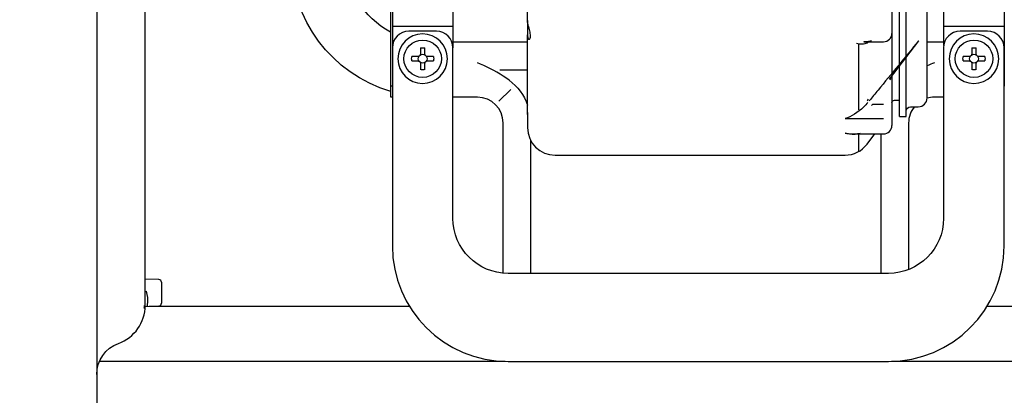
# Model space of a CAD drawing. Units: millimetres. Extents: x -1425 to 7014, y -3166 to 2374.
# Drawn here: x 1445 to 1624, y -1720 to -1652 of the extents above; entities that cross this region are included whole.
import ezdxf

# ---------------------------------------------------------------- set-up
doc = ezdxf.new("R2010")
doc.units = ezdxf.units.MM
doc.layers.add('1', color=7, linetype='Continuous', true_color=0xffffff)
doc.layers.add('AM_5', color=3, linetype='Continuous', lineweight=25)
doc.dimstyles.new('Standard$0', dxfattribs={"dimtxt": 0.18, "dimasz": 1.8, "dimexe": 0.18, "dimexo": 0.0625, "dimgap": 0.09, "dimtad": 0, "dimtih": 1, "dimtoh": 1, "dimdec": 4, "dimzin": 0, "dimdsep": 46, "dimtxsty": 'Standard', "dimcen": 0.09, "dimadec": 0, "dimazin": 0, "dimtfac": 1, "dimtdec": 4, "dimtofl": 0, "dimtmove": 0, "dimatfit": 3, "dimfxl": 1, "dimtolj": 1, "dimtzin": 0, "dimarcsym": 0})

# ---------------------------------------------------------------- blocks, each defined once
blk = doc.blocks.new('*D66')
at = {"layer": 'AM_5', "color": 0, "lineweight": -2, "transparency": 16777216}
for p, q in [((1118.25, -1632.56), (1118.25, -1828.41)), ((2057.85, -1650.07), (2057.85, -1828.41)), ((1120.05, -1828.23), (1569.21, -1828.23)), ((2056.05, -1828.23), (1606.89, -1828.23))]:
    blk.add_line(p, q, dxfattribs=at)
at = {"layer": 'AM_5', "color": 0, "transparency": 16777216}
for points in [[(1120.05, -1827.93), (1120.05, -1828.53), (1118.25, -1828.23)], [(2056.05, -1827.93), (2056.05, -1828.53), (2057.85, -1828.23)]]:
    blk.add_solid(points, dxfattribs=at)
at = {"layer": 'Defpoints', "color": 0, "transparency": 16777216}
for p in [(1118.25, -1632.5), (2057.85, -1650.01), (2057.85, -1828.23)]:
    blk.add_point(p, dxfattribs=at)
at = {"layer": 'AM_5', "color": 0, "transparency": 16777216, "insert": (1588.05, -1828.23), "char_height": 15, "attachment_point": 5}
blk.add_mtext('\\A1;940', dxfattribs=at)

msp = doc.modelspace()

# ---------------------------------------------------------------- linework, layer by layer
at = {"layer": '1', "color": 0, "linetype": 'Continuous'}
for p, q in [((1604.65, -1669.8), (1604.65, -1604.3)), ((1605.85, -1669.8), (1605.85, -1604.3)), ((1609.65, -1666.4), (1609.65, -1605.44)), ((1467.78, -1704.1), (1467.78, -1620.8)), ((1537.15, -1652.35), (1537.15, -1620.8)), ((1512.62, -1625.88), (1512.62, -1653.3)), ((1523.62, -1625.88), (1523.62, -1653.3)), ((1612.65, -1625.88), (1612.65, -1653.3)), ((1623.65, -1625.88), (1623.65, -1653.3)), ((1458.99, -1642.55), (1458.99, -1658.15)), ((1512.32, -1653.28), (1512.32, -1650.34)), ((1603.25, -1649.53), (1603.25, -1654.49)), ((1537.15, -1652.35), (1537.15, -1653.97)), ((1512.32, -1663.28), (1512.32, -1653.28)), ((1512.62, -1653.3), (1512.62, -1654.28)), ((1523.62, -1653.45), (1512.62, -1653.45)), ((1523.62, -1653.3), (1523.62, -1654.28)), ((1537.15, -1653.97), (1537.15, -1654.94)), ((1612.65, -1653.3), (1612.65, -1654.28)), ((1623.65, -1653.45), (1612.65, -1653.45)), ((1623.65, -1653.3), (1623.65, -1654.28)), ((1512.62, -1654.28), (1512.62, -1657.28)), ((1520.62, -1654.28), (1515.62, -1654.28)), ((1523.62, -1654.28), (1523.62, -1657.28)), ((1537.15, -1669.04), (1537.15, -1654.94)), ((1602.82, -1663), (1608.13, -1656.02)), ((1603.25, -1654.49), (1603.25, -1654.68)), ((1603.25, -1654.68), (1603.25, -1662.1)), ((1612.65, -1654.28), (1612.65, -1656.85)), ((1620.62, -1654.28), (1615.62, -1654.28)), ((1623.65, -1654.28), (1623.65, -1664.28)), ((1512.62, -1657.28), (1512.62, -1693.28)), ((1517.72, -1657.32), (1517.72, -1658.38)), ((1518.52, -1658.38), (1518.52, -1657.32)), ((1537.15, -1656.27), (1523.62, -1656.27)), ((1523.62, -1688.28), (1523.62, -1657.28)), ((1597.25, -1668.57), (1597.25, -1656.6)), ((1598.19, -1656.18), (1601.75, -1656.18)), ((1612.65, -1656.27), (1609.64, -1656.27)), ((1612.62, -1657.28), (1612.62, -1688.28)), ((1617.75, -1657.32), (1617.75, -1658.38)), ((1618.55, -1658.38), (1618.55, -1657.32)), ((1623.62, -1693.28), (1623.62, -1657.28)), ((1458.99, -1658.15), (1458.99, -1665.72)), ((1517.22, -1658.88), (1516.16, -1658.88)), ((1520.08, -1658.88), (1519.02, -1658.88)), ((1617.25, -1658.88), (1616.19, -1658.88)), ((1620.11, -1658.88), (1619.05, -1658.88)), ((1516.16, -1659.68), (1517.22, -1659.68)), ((1517.72, -1660.18), (1517.72, -1661.24)), ((1518.52, -1661.24), (1518.52, -1660.18)), ((1519.02, -1659.68), (1520.08, -1659.68)), ((1532.11, -1661.27), (1537.15, -1661.27)), ((1616.19, -1659.68), (1617.25, -1659.68)), ((1617.75, -1660.18), (1617.75, -1661.24)), ((1618.55, -1661.24), (1618.55, -1660.18)), ((1619.05, -1659.68), (1620.11, -1659.68)), ((1603.25, -1662.1), (1603.25, -1668.19)), ((1512.32, -1664.28), (1512.32, -1663.28)), ((1512.62, -1664.28), (1512.32, -1664.28)), ((1512.32, -1666.28), (1512.32, -1664.28)), ((1534.1, -1664.89), (1531.97, -1667.01)), ((1623.65, -1667.28), (1623.65, -1664.28)), ((1458.99, -1665.72), (1458.99, -1739.13)), ((1512.62, -1666.28), (1512.32, -1666.28)), ((1528.05, -1666.27), (1523.62, -1666.27)), ((1612.62, -1666.27), (1610.96, -1666.27)), ((1599.81, -1667.55), (1601.75, -1667.55)), ((1603.25, -1668.19), (1603.25, -1668.4)), ((1603.25, -1668.4), (1603.25, -1668.84)), ((1603.75, -1666.8), (1604.65, -1666.8)), ((1606.65, -1668), (1608.05, -1668)), ((1623.62, -1667.28), (1623.65, -1667.28)), ((1537.15, -1669.04), (1537.15, -1669.4)), ((1537.15, -1669.4), (1537.15, -1671.8)), ((1594.75, -1670.16), (1601.75, -1670.16)), ((1603.25, -1668.84), (1603.25, -1671.4)), ((1604.65, -1669.8), (1605.85, -1669.8)), ((1532.71, -1698.21), (1532.71, -1670.94)), ((1603.25, -1671.43), (1603.25, -1671.4)), ((1606.29, -1670.94), (1606.29, -1697.55)), ((1596.27, -1672.93), (1601.75, -1672.93)), ((1597.25, -1676.13), (1597.25, -1672.9)), ((1598.75, -1674.8), (1600.15, -1672.93)), ((1601.29, -1698.28), (1601.29, -1672.93)), ((1537.71, -1674.07), (1537.71, -1698.28)), ((1542.15, -1676.8), (1594.75, -1676.8)), ((1602.62, -1698.28), (1533.62, -1698.28)), ((1470.25, -1699.4), (1467.78, -1699.33)), ((1470.73, -1699.9), (1470.73, -1701.8)), ((1470.73, -1701.8), (1470.73, -1703.7)), ((1467.78, -1704.27), (1470.25, -1704.2)), ((1468.49, -1704.25), (1515.74, -1704.25)), ((1620.5, -1704.25), (1673.43, -1704.25)), ((1459.51, -1714.25), (1533.07, -1714.25)), ((1533.62, -1714.28), (1602.62, -1714.28)), ((1603.17, -1714.25), (1684.4, -1714.25))]:
    msp.add_line(p, q, dxfattribs=at)
at = {"layer": '1', "color": 0, "linetype": 'Continuous', "extrusion": (0, 0, -1)}
for centre in [(-1518.12, -1659.28), (-1618.15, -1659.28)]:
    msp.add_circle(centre, 4.5, dxfattribs=at)
at = {"layer": '1', "color": 0, "linetype": 'Continuous'}
for centre in [(1518.12, -1659.28), (1618.15, -1659.28)]:
    msp.add_circle(centre, 3.4, dxfattribs=at)
at = {"layer": '1', "color": 0, "linetype": 'Continuous', "extrusion": (0, 0, -1)}
for centre, radius, start, end in [((-1519.55, -1640.94), 25.33, 286.5825, 0), ((-1519.55, -1640.94), 15.33, 298.1588, 0), ((-1518.12, -1659.28), 2, 78.463, 101.537), ((-1618.15, -1659.28), 2, 78.463, 101.537), ((-1518.12, -1659.28), 2, 348.463, 11.537), ((-1518.12, -1659.28), 0.8, 324.2476, 35.7524), ((-1518.12, -1659.28), 0.8, 54.2476, 125.7524), ((-1518.12, -1659.28), 0.8, 144.2476, 215.7524), ((-1518.12, -1659.28), 2, 168.463, 191.537), ((-1618.15, -1659.28), 2, 348.463, 11.537), ((-1618.15, -1659.28), 0.8, 324.2476, 35.7524), ((-1618.15, -1659.28), 0.8, 54.2476, 125.7524), ((-1618.15, -1659.28), 0.8, 144.2476, 215.7524), ((-1618.15, -1659.28), 2, 168.463, 191.537), ((-1518.12, -1659.28), 0.8, 234.2476, 305.7524), ((-1518.12, -1659.28), 2, 258.463, 281.537), ((-1618.15, -1659.28), 0.8, 234.2476, 305.7524), ((-1618.15, -1659.28), 2, 258.463, 281.537), ((-1528.05, -1670.94), 9.67, 126.7055, 160.3643), ((-1603.75, -1667.3), 0.5, 0, 90), ((-1606.65, -1668.8), 0.8, 0, 90), ((-1533.62, -1688.28), 10, 270, 0), ((-1602.62, -1688.28), 10, 180, 270), ((-1464.99, -1716.64), 6, 0, 70.0753)]:
    msp.add_arc(centre, radius, start, end, dxfattribs=at)
at = {"layer": '1', "color": 0, "linetype": 'Continuous'}
for centre, radius, start, end in [((1515.62, -1657.28), 3, 90, 180), ((1520.62, -1657.28), 3, 0, 90), ((1601.75, -1654.68), 1.5, 270, 0), ((1615.62, -1657.28), 3, 90, 180), ((1620.62, -1657.28), 3, 0, 90), ((1528.05, -1670.94), 4.67, 0, 90), ((1608.05, -1666.4), 1.6, 270, 0), ((1610.96, -1670.94), 4.67, 90, 106.5881), ((1610.96, -1670.94), 4.67, 141.016, 180), ((1542.15, -1671.8), 5, 180, 270), ((1601.75, -1671.43), 1.5, 270, 0), ((1594.75, -1671.8), 5, 270, 323.1301), ((1533.62, -1693.28), 21, 180, 270), ((1602.62, -1693.28), 21, 270, 0), ((1470.23, -1699.9), 0.5, 0, 88.5), ((1460.44, -1704.1), 7.34, 289.9247, 0), ((1470.23, -1703.7), 0.5, 271.5, 0)]:
    msp.add_arc(centre, radius, start, end, dxfattribs=at)
msp.add_ellipse((1468.01, -1701.48), major_axis=(-0.484, -0.127), ratio=0.09938, start_param=1.045464, end_param=1.517565, dxfattribs=at)
for points, knots in [([(1537.5, -1653.97), (1537.45, -1653.77), (1537.39, -1653.56), (1537.29, -1653.18), (1537.25, -1653), (1537.18, -1652.69), (1537.16, -1652.56), (1537.15, -1652.41), (1537.15, -1652.38), (1537.15, -1652.35)], [0, 0, 0, 0, 0.301006, 0.301006, 0.60262, 0.60262, 0.893328, 0.893328, 1, 1, 1, 1]), ([(1537.15, -1654.94), (1537.15, -1655.09), (1537.16, -1655.24), (1537.2, -1655.47), (1537.23, -1655.56), (1537.31, -1655.69), (1537.36, -1655.73), (1537.46, -1655.74), (1537.51, -1655.71), (1537.6, -1655.59), (1537.64, -1655.49), (1537.68, -1655.24), (1537.68, -1655.1), (1537.66, -1654.79), (1537.64, -1654.62), (1537.58, -1654.3), (1537.54, -1654.13), (1537.5, -1653.97)], [0, 0, 0, 0, 0.124037, 0.124037, 0.247878, 0.247878, 0.374972, 0.374972, 0.510562, 0.510562, 0.647938, 0.647938, 0.774237, 0.774237, 0.891343, 0.891343, 1, 1, 1, 1]), ([(1598.19, -1656.18), (1598.27, -1656.18), (1598.56, -1656.18), (1599.03, -1656.13), (1599.38, -1656), (1599.55, -1655.95)], [0, 0, 0, 0, 0.169621, 0.612557, 1, 1, 1, 1]), ([(1608.13, -1656.02), (1605.67, -1659.01), (1603.2, -1662.01), (1600.21, -1665.64), (1599.68, -1666.29), (1599.15, -1666.93)], [0, 0, 0, 0, 0.82339, 0.82339, 1, 1, 1, 1]), ([(1598.75, -1656.43), (1598.61, -1656.5), (1598.33, -1656.63), (1597.7, -1656.69), (1597.18, -1656.6), (1596.84, -1656.49)], [0, 0, 0, 0, 0.235254, 0.501369, 1, 1, 1, 1]), ([(1517.72, -1658.38), (1517.72, -1658.43), (1517.71, -1658.49), (1517.68, -1658.59), (1517.65, -1658.64), (1517.58, -1658.73), (1517.54, -1658.77), (1517.45, -1658.83), (1517.4, -1658.85), (1517.3, -1658.87), (1517.26, -1658.88), (1517.22, -1658.88)], [0, 0, 0, 0, 0.21247, 0.21247, 0.425424, 0.425424, 0.635261, 0.635261, 0.843651, 0.843651, 1, 1, 1, 1]), ([(1519.02, -1658.88), (1518.97, -1658.88), (1518.91, -1658.87), (1518.81, -1658.83), (1518.76, -1658.8), (1518.67, -1658.74), (1518.63, -1658.69), (1518.57, -1658.6), (1518.55, -1658.55), (1518.53, -1658.46), (1518.52, -1658.42), (1518.52, -1658.38)], [0, 0, 0, 0, 0.21247, 0.21247, 0.425424, 0.425424, 0.635261, 0.635261, 0.843651, 0.843651, 1, 1, 1, 1]), ([(1617.75, -1658.38), (1617.75, -1658.43), (1617.74, -1658.49), (1617.71, -1658.59), (1617.68, -1658.64), (1617.61, -1658.73), (1617.57, -1658.77), (1617.48, -1658.83), (1617.43, -1658.85), (1617.33, -1658.87), (1617.29, -1658.88), (1617.25, -1658.88)], [0, 0, 0, 0, 0.21247, 0.21247, 0.425424, 0.425424, 0.635261, 0.635261, 0.843651, 0.843651, 1, 1, 1, 1]), ([(1619.05, -1658.88), (1619, -1658.88), (1618.94, -1658.87), (1618.84, -1658.83), (1618.79, -1658.8), (1618.7, -1658.74), (1618.66, -1658.69), (1618.6, -1658.6), (1618.58, -1658.55), (1618.56, -1658.46), (1618.55, -1658.42), (1618.55, -1658.38)], [0, 0, 0, 0, 0.21247, 0.21247, 0.425424, 0.425424, 0.635261, 0.635261, 0.843651, 0.843651, 1, 1, 1, 1]), ([(1517.22, -1659.68), (1517.28, -1659.68), (1517.33, -1659.69), (1517.44, -1659.72), (1517.49, -1659.75), (1517.57, -1659.82), (1517.61, -1659.86), (1517.67, -1659.95), (1517.69, -1660), (1517.72, -1660.09), (1517.72, -1660.14), (1517.72, -1660.18)], [0, 0, 0, 0, 0.21247, 0.21247, 0.425424, 0.425424, 0.635261, 0.635261, 0.843651, 0.843651, 1, 1, 1, 1]), ([(1518.52, -1660.18), (1518.52, -1660.12), (1518.53, -1660.07), (1518.57, -1659.96), (1518.59, -1659.91), (1518.66, -1659.82), (1518.7, -1659.79), (1518.8, -1659.73), (1518.85, -1659.7), (1518.94, -1659.68), (1518.98, -1659.68), (1519.02, -1659.68)], [0, 0, 0, 0, 0.21247, 0.21247, 0.425424, 0.425424, 0.635261, 0.635261, 0.843651, 0.843651, 1, 1, 1, 1]), ([(1533.82, -1663.18), (1533.47, -1662.93), (1533.12, -1662.69), (1531.23, -1661.45), (1529.64, -1660.63), (1528.05, -1660.04)], [0, 0, 0, 0, 0.191348, 0.191348, 1, 1, 1, 1]), ([(1617.25, -1659.68), (1617.31, -1659.68), (1617.36, -1659.69), (1617.47, -1659.72), (1617.52, -1659.75), (1617.61, -1659.82), (1617.64, -1659.86), (1617.7, -1659.95), (1617.72, -1660), (1617.75, -1660.09), (1617.75, -1660.14), (1617.75, -1660.18)], [0, 0, 0, 0, 0.21247, 0.21247, 0.425424, 0.425424, 0.635261, 0.635261, 0.843651, 0.843651, 1, 1, 1, 1]), ([(1618.55, -1660.18), (1618.55, -1660.12), (1618.56, -1660.07), (1618.6, -1659.96), (1618.63, -1659.91), (1618.69, -1659.82), (1618.74, -1659.79), (1618.83, -1659.73), (1618.88, -1659.7), (1618.97, -1659.68), (1619.01, -1659.68), (1619.05, -1659.68)], [0, 0, 0, 0, 0.21247, 0.21247, 0.425424, 0.425424, 0.635261, 0.635261, 0.843651, 0.843651, 1, 1, 1, 1]), ([(1603.25, -1662.1), (1603.23, -1662.29), (1603.21, -1662.66), (1602.99, -1663.02), (1602.89, -1663.2)], [0, 0, 0, 0, 0.500547, 1, 1, 1, 1]), ([(1598.91, -1667.22), (1598.69, -1667.49), (1598.42, -1667.79), (1597.12, -1669.05), (1595.92, -1669.8), (1594.75, -1670.16)], [0, 0, 0, 0, 0.223967, 0.223967, 1, 1, 1, 1]), ([(1537.15, -1669.41), (1537.15, -1669.41), (1537.15, -1669.4), (1537.15, -1669.36), (1537.15, -1669.31), (1537.15, -1669.19), (1537.15, -1669.12), (1537.15, -1669.04)], [0, 0, 0, 0, 0.239058, 0.239058, 0.667612, 0.667612, 1, 1, 1, 1]), ([(1597.19, -1672.91), (1597.08, -1672.94), (1596.62, -1673.04), (1595.8, -1673.06), (1595.1, -1672.88), (1594.75, -1672.79)], [0, 0, 0, 0, 0.147331, 0.574135, 1, 1, 1, 1]), ([(1594.75, -1672.79), (1595.16, -1672.85), (1596, -1672.97), (1596.95, -1672.92), (1597.47, -1672.84), (1597.59, -1672.82)], [0, 0, 0, 0, 0.435897, 0.872361, 1, 1, 1, 1]), ([(1468.1, -1704.26), (1468.13, -1704.25), (1468.21, -1704.01), (1468.3, -1703.05), (1468.23, -1702.27), (1468, -1701.53)], [0, 0, 0, 0, 0.453716, 0.453716, 1, 1, 1, 1]), ([(1467.72, -1704.28), (1467.68, -1704.6), (1467.62, -1704.73), (1467.62, -1704.55), (1467.64, -1704.38), (1467.67, -1704.13)], [0, 0, 0, 0, 0.600738, 0.600738, 1, 1, 1, 1])]:
    msp.add_open_spline(points, degree=3, knots=knots, dxfattribs=at)
for points in [[(1599.01, -1656.24), (1598.92, -1656.31), (1598.83, -1656.38), (1598.75, -1656.43)], [(1610.96, -1660.04), (1610.52, -1660.2), (1610.08, -1660.38), (1609.64, -1660.58)], [(1598.75, -1666.95), (1598.83, -1666.84), (1598.92, -1666.73), (1599.01, -1666.62)], [(1599.81, -1667.55), (1599.72, -1667.62), (1599.63, -1667.7), (1599.55, -1667.77)]]:
    msp.add_open_spline(points, degree=3, dxfattribs=at)

# ---------------------------------------------------------------- dimensions: what is measured, and where the dimension line sits
at = {"layer": 'AM_5', "color": 0}
dim = msp.add_linear_dim(base=(2057.85, -1828.23), p1=(1118.25, -1632.5), p2=(2057.85, -1650.01), dimstyle='Standard$0', override={"dimtxt": 15, "dimdec": 0}, dxfattribs=at)
dim.commit()
dim.dimension.update_dxf_attribs({"geometry": '*D66', "text_midpoint": (1588.05, -1828.23)})

doc.saveas('drawing.dxf')
